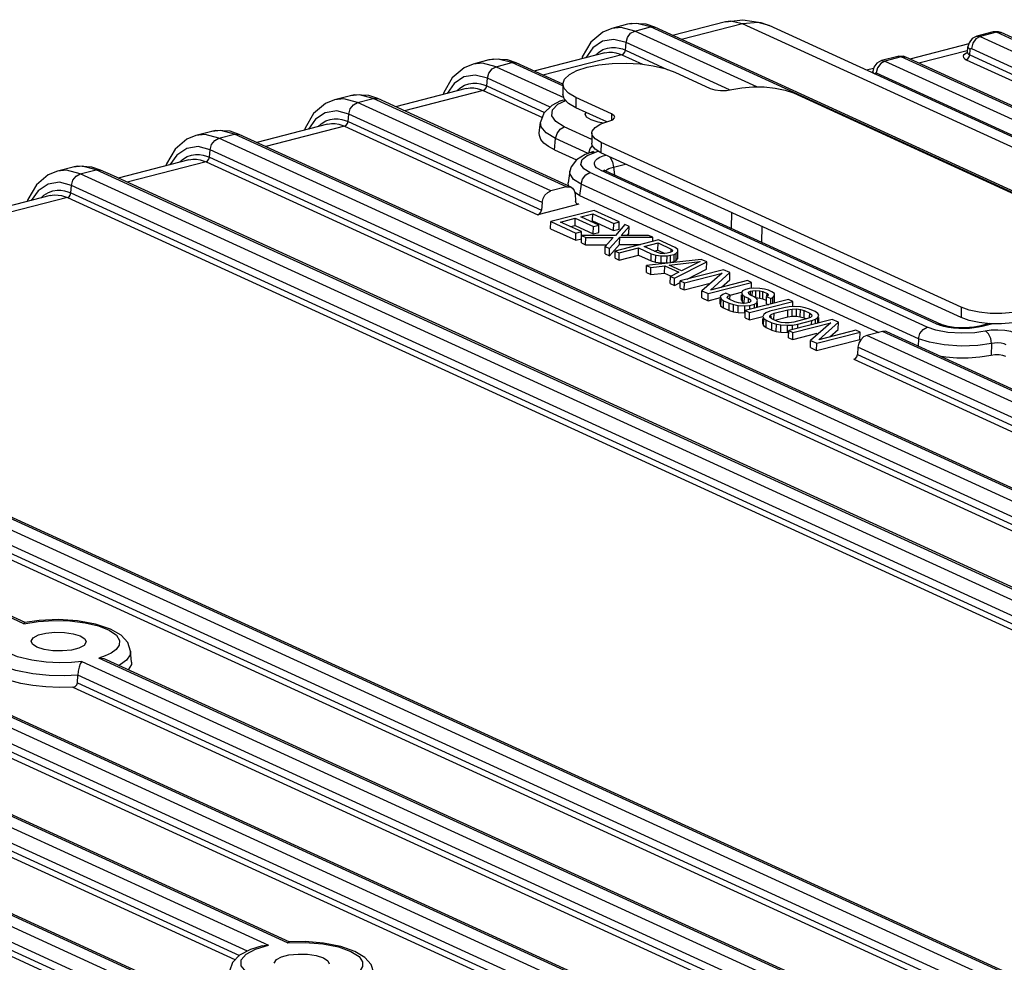
# Model space of a CAD drawing. Units: millimetres. Extents: x 31 to 394, y 39 to 274.
# Drawn here: x 146 to 159, y 256 to 269 of the extents above; entities that cross this region are included whole.
import ezdxf

# ---------------------------------------------------------------- set-up
doc = ezdxf.new("R2010")
doc.units = ezdxf.units.MM
doc.header["$LTSCALE"] = 23.1
doc.layers.get('0').update_dxf_attribs({"linetype": 'CONTINUOUS'})
doc.layers.add('AXES', color=7, linetype='CONTINUOUS')

msp = doc.modelspace()

# ---------------------------------------------------------------- linework, layer by layer
at = {"color": 7, "linetype": 'Continuous'}
for p, q in [((154.22776, 268.71385), (154.01238, 268.6584)), ((154.28294, 268.72477), (154.22581, 268.71334)), ((154.4822, 268.71444), (154.28294, 268.72477)), ((154.60187, 268.67301), (154.4822, 268.71444)), ((155.56559, 268.74844), (154.84331, 268.56252)), ((155.56559, 268.74844), (155.80441, 268.77674)), ((178.99383, 258.24794), (156.16446, 268.69523)), ((174.30591, 259.65595), (154.60187, 268.67301)), ((159.22973, 268.61025), (159.00525, 268.55246)), ((159.29901, 268.61237), (159.22988, 268.61026)), ((159.33485, 268.60101), (159.29901, 268.61237)), ((160.11169, 268.24552), (159.33571, 268.60062)), ((158.89458, 268.44656), (158.08872, 268.23912)), ((158.89871, 268.46224), (158.88374, 268.40538)), ((158.94239, 268.52003), (158.89871, 268.46224)), ((159.00539, 268.55248), (158.94239, 268.52003)), ((153.91439, 268.3234), (152.94709, 268.0744)), ((158.87666, 268.32796), (158.87232, 268.31454)), ((158.87666, 268.32796), (158.88373, 268.40531)), ((158.88374, 268.40538), (158.88373, 268.40531)), ((152.33154, 268.22573), (152.11615, 268.17029)), ((152.38671, 268.23665), (152.32959, 268.22522)), ((152.58597, 268.22633), (152.38671, 268.23665)), ((152.70565, 268.18489), (152.58597, 268.22633)), ((153.34027, 267.89447), (152.70565, 268.18489)), ((157.63874, 268.18445), (157.59506, 268.12666)), ((157.70174, 268.2169), (157.63874, 268.18445)), ((157.92608, 268.27467), (157.70159, 268.21688)), ((157.99535, 268.27679), (157.92623, 268.27468)), ((158.03119, 268.26543), (157.99535, 268.27679)), ((180.54553, 257.96232), (158.03206, 268.26504)), ((154.87195, 268.06013), (155.35918, 267.83716)), ((157.59093, 268.11098), (157.49508, 268.08631)), ((157.57812, 268.04831), (157.58008, 268.06973)), ((157.59506, 268.12666), (157.58009, 268.0698)), ((153.34149, 267.89712), (153.3397, 267.75641)), ((150.49049, 267.74854), (150.43336, 267.73711)), ((150.68975, 267.73821), (150.49049, 267.74854)), ((152.01817, 267.83528), (151.05086, 267.58629)), ((156.49558, 267.77472), (161.42122, 265.52063)), ((150.43531, 267.73761), (150.21993, 267.68217)), ((150.80942, 267.69678), (150.68975, 267.73821)), ((153.45424, 266.48644), (150.80942, 267.69678)), ((153.3109, 267.66806), (153.18907, 267.6034)), ((153.31091, 267.66806), (153.33586, 267.67672)), ((153.33586, 267.67672), (153.37019, 267.68082)), ((154.00812, 267.48938), (153.52089, 267.71235)), ((153.08211, 267.50014), (153.03563, 267.3766)), ((153.18907, 267.6034), (153.08211, 267.50014)), ((153.94216, 267.37804), (153.5191, 267.57164)), ((150.12194, 267.34717), (149.15464, 267.09817)), ((153.01943, 267.22396), (153.03563, 267.3766)), ((148.53909, 267.2495), (148.3237, 267.19406)), ((148.59426, 267.26042), (148.53714, 267.24899)), ((148.79352, 267.2501), (148.59426, 267.26042)), ((148.9132, 267.20866), (148.79352, 267.2501)), ((168.61724, 258.1916), (148.9132, 267.20866)), ((153.73867, 267.22713), (153.73688, 267.08642)), ((158.7902, 264.84337), (153.86457, 267.09746)), ((153.22885, 266.9964), (153.52714, 266.8599)), ((153.73636, 266.96657), (153.64874, 266.93457)), ((153.76023, 266.97583), (153.73601, 266.96647)), ((153.76113, 266.9763), (153.76023, 266.97583)), ((158.78841, 264.70266), (153.86278, 266.95675)), ((148.22572, 266.85905), (147.25842, 266.61005)), ((146.64287, 266.76138), (146.42748, 266.70594)), ((146.69804, 266.77231), (146.64091, 266.76088)), ((146.8973, 266.76198), (146.69804, 266.77231)), ((147.01697, 266.72054), (146.8973, 266.76198)), ((147.19472, 266.6392), (147.01697, 266.72054)), ((153.43691, 266.70496), (153.41416, 266.54761)), ((153.90628, 266.71974), (153.90128, 266.72329)), ((153.92682, 266.70881), (153.90628, 266.71974)), ((153.92679, 266.70882), (158.51029, 264.61129)), ((169.84665, 256.27312), (147.19472, 266.6392)), ((153.41323, 266.53715), (153.41407, 266.54736)), ((153.42305, 266.50071), (153.41323, 266.53715)), ((153.3933, 266.49099), (153.17792, 266.43554)), ((153.57042, 266.37401), (153.50498, 266.4126)), ((146.32949, 266.37094), (139.83944, 264.7003)), ((153.05822, 266.2767), (153.04944, 266.17318)), ((153.50973, 266.39293), (153.51592, 266.29326)), ((153.52321, 266.2692), (153.51592, 266.29326)), ((153.5383, 266.25575), (153.52321, 266.2692)), ((153.57042, 266.37401), (157.6638, 264.50078)), ((153.5625, 266.25404), (153.00156, 266.10965)), ((153.7683, 266.16855), (153.17573, 266.01601)), ((153.5625, 266.25404), (153.5383, 266.25575)), ((154.11304, 266.01079), (153.7683, 266.16855)), ((153.17448, 265.91752), (153.17573, 266.01601)), ((153.17573, 266.01601), (153.52047, 265.85825)), ((153.30883, 266.00919), (153.51056, 266.06112)), ((153.59612, 265.87772), (153.30883, 266.00919)), ((153.50931, 265.96262), (153.51056, 266.06112)), ((153.51056, 266.06112), (153.75954, 265.94718)), ((153.58621, 266.08059), (153.75011, 266.12278)), ((153.83519, 265.96665), (153.58621, 266.08059)), ((153.72351, 266.01776), (153.74886, 266.02429)), ((153.74886, 266.02429), (153.75011, 266.12278)), ((153.74886, 266.02429), (154.03614, 265.89282)), ((153.75011, 266.12278), (154.03739, 265.99131)), ((154.03739, 265.99131), (154.11304, 266.01079)), ((154.11179, 265.91229), (154.11304, 266.01079)), ((153.17448, 265.91752), (153.51922, 265.75975)), ((153.44613, 265.94636), (153.50931, 265.96262)), ((153.50931, 265.96262), (153.75828, 265.84868)), ((153.52047, 265.85825), (153.59612, 265.87772)), ((153.59542, 265.82321), (153.59612, 265.87772)), ((153.75828, 265.84868), (153.75954, 265.94718)), ((153.75828, 265.84868), (153.83393, 265.86816)), ((153.75954, 265.94718), (153.83519, 265.96665)), ((153.83393, 265.86816), (153.83519, 265.96665)), ((154.03614, 265.89282), (154.03739, 265.99131)), ((154.03614, 265.89282), (154.11179, 265.91229)), ((154.18965, 265.97573), (154.06246, 265.82659)), ((154.14162, 265.82642), (154.2471, 265.94944)), ((154.2471, 265.94944), (154.18965, 265.97573)), ((154.24585, 265.85094), (154.2471, 265.94944)), ((153.51922, 265.75975), (153.52047, 265.85825)), ((153.51922, 265.75975), (153.59486, 265.77923)), ((153.59582, 265.7247), (153.59708, 265.82319)), ((154.06246, 265.82659), (153.59708, 265.82319)), ((153.59708, 265.82319), (153.65453, 265.7969)), ((153.65328, 265.6984), (153.65453, 265.7969)), ((153.65453, 265.7969), (154.02815, 265.79721)), ((154.02815, 265.79721), (153.92267, 265.6742)), ((153.98012, 265.6479), (154.11992, 265.80029)), ((154.6493, 265.76538), (154.05673, 265.61284)), ((154.11866, 265.70179), (154.11992, 265.80029)), ((154.11992, 265.80029), (154.57269, 265.80044)), ((154.51524, 265.82673), (154.14162, 265.82642)), ((154.22489, 265.82649), (154.24585, 265.85094)), ((154.57269, 265.80044), (154.51524, 265.82673)), ((154.57199, 265.74548), (154.57269, 265.80044)), ((154.87913, 265.66021), (154.6493, 265.76538)), ((153.59582, 265.7247), (153.65328, 265.6984)), ((153.65328, 265.6984), (153.94363, 265.69864)), ((153.92141, 265.5757), (153.92267, 265.6742)), ((153.92267, 265.6742), (153.98012, 265.6479)), ((153.97887, 265.54941), (154.11866, 265.70179)), ((153.97887, 265.54941), (153.98012, 265.6479)), ((154.05548, 265.51435), (154.05673, 265.61284)), ((154.05673, 265.61284), (154.11419, 265.58655)), ((154.11419, 265.58655), (154.37895, 265.65471)), ((154.11866, 265.70179), (154.40264, 265.70189)), ((154.3777, 265.55621), (154.37895, 265.65471)), ((154.37895, 265.65471), (154.55132, 265.57582)), ((154.4546, 265.67418), (154.64372, 265.72286)), ((154.63655, 265.59092), (154.4546, 265.67418)), ((154.5919, 265.61135), (154.64246, 265.62436)), ((154.67788, 265.58101), (154.63655, 265.59092)), ((154.64246, 265.62436), (154.64372, 265.72286)), ((154.64246, 265.62436), (154.73822, 265.58054)), ((154.64372, 265.72286), (154.82566, 265.6396)), ((154.80747, 265.59383), (154.76965, 265.58409)), ((154.83572, 265.60795), (154.80747, 265.59383)), ((154.82526, 265.60808), (154.82566, 265.6396)), ((154.82566, 265.6396), (154.84178, 265.6232)), ((154.84178, 265.6232), (154.83572, 265.60795)), ((154.9144, 265.63505), (154.87913, 265.66021)), ((154.89318, 265.58166), (154.91488, 265.60778)), ((154.91363, 265.50929), (154.91488, 265.60778)), ((154.91488, 265.60778), (154.9144, 265.63505)), ((153.92141, 265.5757), (153.97887, 265.54941)), ((154.05548, 265.51435), (154.11293, 265.48805)), ((154.11293, 265.48805), (154.11419, 265.58655)), ((154.11293, 265.48805), (154.3777, 265.55621)), ((154.3777, 265.55621), (154.55007, 265.47733)), ((155.23344, 265.49806), (154.48765, 265.41564)), ((154.55007, 265.47733), (154.55132, 265.57582)), ((154.55007, 265.47733), (154.61056, 265.45866)), ((154.55132, 265.57582), (154.61181, 265.55716)), ((154.61056, 265.45866), (154.61181, 265.55716)), ((154.61056, 265.45866), (154.68669, 265.45087)), ((154.61181, 265.55716), (154.68794, 265.54937)), ((154.72225, 265.57874), (154.67788, 265.58101)), ((154.68669, 265.45087), (154.68794, 265.54937)), ((154.68794, 265.54937), (154.7671, 265.5492)), ((154.76965, 265.58409), (154.72225, 265.57874)), ((154.76585, 265.4507), (154.7671, 265.5492)), ((154.76585, 265.4507), (154.81324, 265.45606)), ((154.7671, 265.5492), (154.8145, 265.55456)), ((154.79472, 265.41937), (155.22132, 265.46755)), ((154.81324, 265.45606), (154.8145, 265.55456)), ((154.81324, 265.45606), (154.86368, 265.46904)), ((154.8145, 265.55456), (154.86493, 265.56754)), ((154.86368, 265.46904), (154.86493, 265.56754)), ((154.86368, 265.46904), (154.89192, 265.48316)), ((154.86493, 265.56754), (154.89318, 265.58166)), ((154.8707, 265.24035), (155.31005, 265.463)), ((154.89192, 265.48316), (154.89318, 265.58166)), ((154.89192, 265.48316), (154.91363, 265.50929)), ((155.22132, 265.46755), (154.96709, 265.34048)), ((155.31005, 265.463), (155.23344, 265.49806)), ((155.3088, 265.36451), (155.31005, 265.463)), ((154.4864, 265.31715), (154.48765, 265.41564)), ((154.48765, 265.41564), (154.54511, 265.38935)), ((154.54386, 265.29085), (154.54511, 265.38935)), ((154.54511, 265.38935), (154.73471, 265.41077)), ((154.68669, 265.45087), (154.76585, 265.4507)), ((154.73346, 265.31227), (154.73471, 265.41077)), ((154.73471, 265.41077), (154.92623, 265.32312)), ((154.96709, 265.34048), (154.79472, 265.41937)), ((154.92623, 265.32312), (154.81324, 265.26665)), ((155.53988, 265.35783), (154.94731, 265.20529)), ((155.04348, 265.23005), (155.3088, 265.36451)), ((155.62606, 265.31839), (155.53988, 265.35783)), ((154.4864, 265.31715), (154.54386, 265.29085)), ((154.54386, 265.29085), (154.73346, 265.31227)), ((154.73346, 265.31227), (154.81669, 265.27418)), ((154.81199, 265.16815), (154.81324, 265.26665)), ((154.81324, 265.26665), (154.8707, 265.24035)), ((154.86945, 265.14186), (154.8707, 265.24035)), ((154.94605, 265.1068), (154.94731, 265.20529)), ((154.94731, 265.20529), (155.00476, 265.179)), ((155.00476, 265.179), (155.52169, 265.31206)), ((155.52169, 265.31206), (155.24417, 265.06944)), ((155.36115, 265.07902), (155.62606, 265.31839)), ((155.86546, 265.20883), (155.36115, 265.07902)), ((155.51183, 265.1178), (155.62481, 265.21989)), ((155.62481, 265.21989), (155.62606, 265.31839)), ((155.92292, 265.18254), (155.86546, 265.20883)), ((154.81199, 265.16815), (154.86945, 265.14186)), ((154.86945, 265.14186), (154.947, 265.18116)), ((154.94605, 265.1068), (155.00351, 265.0805)), ((155.00351, 265.0805), (155.00476, 265.179)), ((155.00351, 265.0805), (155.33857, 265.16675)), ((155.24291, 264.97095), (155.24417, 265.06944)), ((155.24417, 265.06944), (155.33035, 265.03)), ((155.33035, 265.03), (155.92292, 265.18254)), ((155.79828, 265.06829), (155.78616, 265.03778)), ((155.83914, 265.08565), (155.79828, 265.06829)), ((155.88957, 265.09864), (155.83914, 265.08565)), ((155.88096, 265.04849), (155.9092, 265.06261)), ((155.94958, 265.10724), (155.88957, 265.09864)), ((155.90857, 265.01236), (155.9092, 265.06261)), ((155.9092, 265.06261), (155.93442, 265.0691)), ((155.92197, 265.10759), (155.92292, 265.18254)), ((155.93351, 264.99739), (155.93442, 265.0691)), ((155.93442, 265.0691), (155.98182, 265.07445)), ((156.03832, 265.10269), (155.94958, 265.10724)), ((155.98057, 264.97595), (155.98182, 265.07445)), ((155.98182, 265.07445), (156.03576, 265.06779)), ((156.03451, 264.9693), (156.03576, 265.06779)), ((156.03576, 265.06779), (156.0771, 265.05789)), ((156.10184, 265.09165), (156.03832, 265.10269)), ((156.07585, 264.9594), (156.0771, 265.05789)), ((156.0771, 265.05789), (156.13456, 265.0316)), ((156.15275, 265.07737), (156.10184, 265.09165)), ((156.20063, 265.05545), (156.15275, 265.07737)), ((156.2359, 265.0303), (156.20063, 265.05545)), ((155.24291, 264.97095), (155.3291, 264.93151)), ((155.3291, 264.93151), (155.33035, 265.03)), ((155.3291, 264.93151), (155.49956, 264.97539)), ((155.49444, 264.8919), (155.49529, 264.95888)), ((155.53001, 265.01977), (155.4957, 264.9904)), ((155.4957, 264.9904), (155.50575, 264.95875)), ((155.5045, 264.86025), (155.50575, 264.95875)), ((155.50575, 264.95875), (155.54103, 264.93359)), ((155.57086, 265.03714), (155.53001, 265.01977)), ((155.53977, 264.8351), (155.54103, 264.93359)), ((155.54103, 264.93359), (155.61763, 264.89854)), ((155.62832, 265.01084), (155.57086, 265.03714)), ((155.59098, 264.97384), (155.60007, 264.99672)), ((155.61667, 264.95307), (155.59098, 264.97384)), ((155.60007, 264.99672), (155.62832, 265.01084)), ((155.69328, 264.91801), (155.61667, 264.95307)), ((155.62758, 264.95293), (155.62832, 265.01084)), ((155.62888, 265.00867), (155.78341, 265.04845)), ((155.74419, 264.90373), (155.69328, 264.91801)), ((155.7849, 264.93928), (155.78585, 265.01393)), ((155.7849, 264.93928), (155.79799, 264.91526)), ((155.78616, 265.03778), (155.79925, 265.01376)), ((155.79799, 264.91526), (155.79925, 265.01376)), ((155.79925, 265.01376), (155.82494, 264.99298)), ((155.82369, 264.89449), (155.82494, 264.99298)), ((155.82494, 264.99298), (155.8824, 264.96669)), ((156.43045, 264.95028), (155.83788, 264.79774)), ((155.88447, 265.02885), (155.88096, 265.04849)), ((155.88165, 264.90792), (155.8824, 264.96669)), ((155.8824, 264.96669), (155.9081, 264.94592)), ((155.90059, 265.01246), (155.88447, 265.02885)), ((155.91161, 264.92628), (155.89294, 264.90778)), ((155.89534, 264.77145), (156.48791, 264.92399)), ((155.95805, 264.98616), (155.90059, 265.01246)), ((155.9081, 264.94592), (155.91161, 264.92628)), ((155.99332, 264.96101), (155.95805, 264.98616)), ((155.98057, 264.97595), (156.03451, 264.9693)), ((156.00641, 264.93699), (155.99332, 264.96101)), ((155.99428, 264.90648), (156.00641, 264.93699)), ((156.03451, 264.9693), (156.07585, 264.9594)), ((156.07585, 264.9594), (156.11736, 264.9404)), ((156.12772, 264.89058), (156.12897, 264.98908)), ((156.14461, 264.99995), (156.12897, 264.98908)), ((156.12897, 264.98908), (156.18643, 264.96279)), ((156.13416, 265.00009), (156.13456, 265.0316)), ((156.13456, 265.0316), (156.15068, 265.01521)), ((156.15068, 265.01521), (156.14461, 264.99995)), ((156.18547, 264.88722), (156.18643, 264.96279)), ((156.18643, 264.96279), (156.21468, 264.9769)), ((156.21363, 264.89447), (156.21468, 264.9769)), ((156.21468, 264.9769), (156.23638, 265.00303)), ((156.23513, 264.90454), (156.23638, 265.00303)), ((156.23638, 265.00303), (156.2359, 265.0303)), ((156.48791, 264.92399), (156.43045, 264.95028)), ((156.48695, 264.84819), (156.48791, 264.92399)), ((155.49444, 264.8919), (155.5045, 264.86025)), ((155.5045, 264.86025), (155.53977, 264.8351)), ((155.53977, 264.8351), (155.61638, 264.80004)), ((155.61638, 264.80004), (155.61763, 264.89854)), ((155.61638, 264.80004), (155.67687, 264.78137)), ((155.61763, 264.89854), (155.67812, 264.87987)), ((155.67687, 264.78137), (155.67812, 264.87987)), ((155.67812, 264.87987), (155.74164, 264.86883)), ((155.74039, 264.77034), (155.74164, 264.86883)), ((155.74164, 264.86883), (155.83038, 264.86429)), ((155.79814, 264.89707), (155.74419, 264.90373)), ((155.79799, 264.91526), (155.82003, 264.89744)), ((155.85511, 264.89804), (155.79814, 264.89707)), ((155.82912, 264.76579), (155.83038, 264.86429)), ((155.83038, 264.86429), (155.89996, 264.8685)), ((155.83663, 264.69925), (155.83788, 264.79774)), ((155.83788, 264.79774), (155.89534, 264.77145)), ((155.89294, 264.90778), (155.85511, 264.89804)), ((155.89926, 264.81354), (155.89996, 264.8685)), ((155.89996, 264.8685), (155.963, 264.88473)), ((155.9623, 264.82977), (155.963, 264.88473)), ((155.963, 264.88473), (155.99428, 264.90648)), ((155.99341, 264.83778), (155.99428, 264.90648)), ((156.00515, 264.83849), (156.00602, 264.90633)), ((156.17368, 264.78832), (156.12021, 264.76771)), ((156.12772, 264.89058), (156.15321, 264.87892)), ((156.36279, 264.837), (156.17368, 264.78832)), ((156.23113, 264.76203), (156.42025, 264.81071)), ((156.43541, 264.84885), (156.36279, 264.837)), ((156.419, 264.71221), (156.42025, 264.81071)), ((156.42025, 264.81071), (156.48026, 264.81931)), ((156.50499, 264.85306), (156.43541, 264.84885)), ((156.479, 264.72081), (156.48026, 264.81931)), ((156.48026, 264.81931), (156.53723, 264.82028)), ((156.59373, 264.84852), (156.50499, 264.85306)), ((156.53598, 264.72178), (156.53723, 264.82028)), ((156.53723, 264.82028), (156.59118, 264.81362)), ((156.58992, 264.71513), (156.59118, 264.81362)), ((156.59118, 264.81362), (156.64209, 264.79934)), ((156.65725, 264.83748), (156.59373, 264.84852)), ((156.64084, 264.70084), (156.64209, 264.79934)), ((156.64209, 264.79934), (156.7187, 264.76428)), ((156.71774, 264.81881), (156.65725, 264.83748)), ((156.79435, 264.78375), (156.71774, 264.81881)), ((156.82962, 264.7586), (156.79435, 264.78375)), ((162.42767, 254.36336), (139.77574, 264.72945)), ((155.67687, 264.78137), (155.74039, 264.77034)), ((155.74039, 264.77034), (155.82912, 264.76579)), ((155.83663, 264.69925), (155.89409, 264.67295)), ((155.89409, 264.67295), (155.89534, 264.77145)), ((155.89409, 264.67295), (156.07571, 264.71971)), ((156.07555, 264.61696), (156.0765, 264.6916)), ((156.08893, 264.74596), (156.07681, 264.71545)), ((156.07681, 264.71545), (156.08989, 264.69143)), ((156.08864, 264.59294), (156.08989, 264.69143)), ((156.12021, 264.76771), (156.08893, 264.74596)), ((156.08989, 264.69143), (156.12517, 264.66628)), ((156.12391, 264.56778), (156.12517, 264.66628)), ((156.12517, 264.66628), (156.20178, 264.63122)), ((156.17161, 264.72616), (156.19028, 264.74466)), ((156.17512, 264.70652), (156.17161, 264.72616)), ((156.20081, 264.68575), (156.17512, 264.70652)), ((156.18964, 264.69478), (156.19004, 264.72593)), ((156.19028, 264.74466), (156.23113, 264.76203)), ((156.27742, 264.65069), (156.20081, 264.68575)), ((156.22999, 264.6724), (156.23113, 264.76203)), ((156.24235, 264.66674), (156.419, 264.71221)), ((156.32833, 264.63641), (156.27742, 264.65069)), ((156.419, 264.71221), (156.479, 264.72081)), ((157.02417, 264.67858), (156.4316, 264.52604)), ((156.479, 264.72081), (156.53598, 264.72178)), ((156.68838, 264.68801), (156.49926, 264.63932)), ((156.53598, 264.72178), (156.58992, 264.71513)), ((156.55672, 264.61303), (156.74584, 264.66171)), ((156.58992, 264.71513), (156.64084, 264.70084)), ((156.64084, 264.70084), (156.67591, 264.68479)), ((156.72924, 264.70537), (156.68838, 264.68801)), ((156.71795, 264.70551), (156.7187, 264.76428)), ((156.7187, 264.76428), (156.74439, 264.74351)), ((156.74791, 264.72387), (156.72924, 264.70537)), ((156.74439, 264.74351), (156.74791, 264.72387)), ((156.74514, 264.60675), (156.74584, 264.66171)), ((156.74584, 264.66171), (156.7993, 264.68232)), ((156.79851, 264.62049), (156.7993, 264.68232)), ((156.7993, 264.68232), (156.83058, 264.70407)), ((156.84271, 264.73458), (156.82962, 264.7586)), ((156.82962, 264.6285), (156.83058, 264.70407)), ((156.83058, 264.70407), (156.84271, 264.73458)), ((156.84145, 264.63608), (156.84232, 264.70392)), ((157.11036, 264.63914), (157.02417, 264.67858)), ((156.07555, 264.61696), (156.08864, 264.59294)), ((156.08864, 264.59294), (156.12391, 264.56778)), ((156.12391, 264.56778), (156.20052, 264.53272)), ((156.20052, 264.53272), (156.20178, 264.63122)), ((156.20052, 264.53272), (156.26101, 264.51406)), ((156.20178, 264.63122), (156.26226, 264.61255)), ((156.26101, 264.51406), (156.26226, 264.61255)), ((156.26101, 264.51406), (156.32453, 264.50302)), ((156.26226, 264.61255), (156.32578, 264.60151)), ((156.32453, 264.50302), (156.32578, 264.60151)), ((156.32578, 264.60151), (156.41452, 264.59697)), ((156.38228, 264.62975), (156.32833, 264.63641)), ((156.43925, 264.63072), (156.38228, 264.62975)), ((156.41327, 264.49847), (156.41452, 264.59697)), ((156.41452, 264.59697), (156.4841, 264.60118)), ((156.43035, 264.42755), (156.4316, 264.52604)), ((156.4316, 264.52604), (156.48906, 264.49975)), ((156.49926, 264.63932), (156.43925, 264.63072)), ((156.48332, 264.53936), (156.4841, 264.60118)), ((156.4841, 264.60118), (156.55672, 264.61303)), ((156.48906, 264.49975), (157.00598, 264.63281)), ((156.55602, 264.55807), (156.55672, 264.61303)), ((157.00598, 264.63281), (156.72846, 264.39019)), ((156.84544, 264.39977), (157.11036, 264.63914)), ((157.34976, 264.52958), (156.84544, 264.39977)), ((156.99612, 264.43855), (157.1091, 264.54064)), ((157.1091, 264.54064), (157.11036, 264.63914)), ((157.40722, 264.50329), (157.34976, 264.52958)), ((157.71404, 264.51371), (157.49865, 264.45827)), ((159.0392, 264.58574), (158.96396, 264.57096)), ((159.17491, 264.62067), (159.03915, 264.58572)), ((156.32453, 264.50302), (156.41327, 264.49847)), ((156.41327, 264.49847), (156.4332, 264.49968)), ((156.43035, 264.42755), (156.48781, 264.40125)), ((156.48781, 264.40125), (156.48906, 264.49975)), ((156.48781, 264.40125), (156.82286, 264.4875)), ((156.72721, 264.2917), (156.72846, 264.39019)), ((156.72846, 264.39019), (156.81465, 264.35075)), ((156.81339, 264.25226), (157.40596, 264.40479)), ((156.81465, 264.35075), (157.40722, 264.50329)), ((157.40596, 264.40479), (157.40722, 264.50329)), ((173.6391, 257.24935), (157.77497, 264.50917)), ((156.72721, 264.2917), (156.81339, 264.25226)), ((156.81339, 264.25226), (156.81465, 264.35075)), ((157.37895, 264.29943), (157.37017, 264.19591)), ((155.50958, 254.8175), (135.80554, 263.83456)), ((145.98698, 260.53116), (139.74399, 263.38811)), ((154.84277, 252.4109), (132.19084, 262.77699)), ((149.60757, 256.16253), (135.89294, 262.43869)), ((145.96924, 260.51593), (145.98241, 260.53173)), ((147.44239, 259.98901), (147.43007, 260.14201)), ((160.53144, 253.87525), (147.09843, 260.02253)), ((146.70112, 259.70584), (146.70603, 259.81114)), ((149.57638, 256.15347), (149.59725, 256.16452)), ((149.81768, 256.16747), (149.5972, 256.16451)), ((149.07067, 256.06115), (148.92124, 255.98092)), ((149.22695, 256.11097), (149.07067, 256.06115))]:
    msp.add_line(p, q, dxfattribs=at)
at = {"color": 9, "linetype": 'Continuous'}
for p, q in [((154.35456, 268.72595), (154.22776, 268.71385)), ((154.54123, 268.67741), (154.35456, 268.72595)), ((155.80069, 268.72112), (154.96616, 268.5063)), ((178.63007, 258.27383), (155.80069, 268.72112)), ((154.32585, 268.62197), (154.54123, 268.67741)), ((155.99321, 267.85895), (154.32585, 268.62197)), ((174.24497, 259.66049), (154.54123, 268.67741)), ((154.54123, 268.67741), (154.60187, 268.67301)), ((159.27508, 268.60494), (159.0508, 268.54721)), ((159.27508, 268.60494), (159.33485, 268.60101)), ((160.08292, 268.23525), (159.27508, 268.60494)), ((159.33485, 268.60101), (159.33571, 268.60062)), ((154.19737, 268.35961), (154.20615, 268.46313)), ((155.62099, 267.81567), (154.20615, 268.46313)), ((158.94946, 268.45519), (158.93076, 268.38339)), ((158.99312, 268.51477), (158.94946, 268.45519)), ((159.0508, 268.54721), (158.99312, 268.51477)), ((159.0508, 268.54721), (159.83876, 268.18662)), ((154.14949, 268.29608), (153.06994, 268.01818)), ((153.75, 268.39036), (153.65605, 268.2569)), ((153.91439, 268.3234), (153.91452, 268.32343)), ((154.14949, 268.29608), (154.43133, 268.1671)), ((154.19737, 268.35961), (154.77024, 268.09745)), ((158.87035, 268.35248), (158.21157, 268.1829)), ((158.87548, 268.32432), (158.86423, 268.32067)), ((158.90817, 268.29545), (158.91485, 268.36854)), ((158.90817, 268.29545), (159.52425, 268.01352)), ((158.92523, 268.38427), (158.93076, 268.38339)), ((158.93076, 268.38339), (159.58727, 268.08296)), ((152.45833, 268.23783), (152.33154, 268.22573)), ((152.42962, 268.13386), (152.64501, 268.1893)), ((152.64501, 268.1893), (152.45833, 268.23783)), ((153.34115, 267.87073), (152.64501, 268.1893)), ((152.64501, 268.1893), (152.70565, 268.18489)), ((157.68947, 268.17919), (157.6458, 268.11961)), ((157.74715, 268.21163), (157.68947, 268.17919)), ((157.97143, 268.26936), (157.74715, 268.21163)), ((157.74715, 268.21163), (180.26062, 257.9089)), ((157.97143, 268.26936), (158.03119, 268.26543)), ((180.4849, 257.96663), (157.97143, 268.26936)), ((158.03119, 268.26543), (158.03206, 268.26504)), ((158.82048, 268.26012), (158.83538, 268.24432)), ((158.83538, 268.24432), (158.86015, 268.22993)), ((158.86015, 268.22993), (159.49023, 267.94159)), ((152.42962, 268.13386), (153.35318, 267.71121)), ((157.62158, 268.04869), (157.6271, 268.04781)), ((157.6458, 268.11961), (157.6271, 268.04781)), ((157.6271, 268.04781), (180.14057, 257.74509)), ((151.85378, 267.90225), (151.75983, 267.76878)), ((152.30115, 267.87149), (152.30993, 267.97502)), ((153.1675, 267.58257), (152.30993, 267.97502)), ((150.56211, 267.74972), (150.43531, 267.73761)), ((150.74878, 267.70118), (150.56211, 267.74972)), ((152.25327, 267.80796), (151.17371, 267.53007)), ((152.01817, 267.83528), (152.01829, 267.83532)), ((152.25327, 267.80796), (153.06338, 267.43723)), ((152.30115, 267.87149), (153.09192, 267.50962)), ((150.5334, 267.64574), (150.74878, 267.70118)), ((153.17792, 266.43554), (150.5334, 267.64574)), ((153.3933, 266.49099), (150.74878, 267.70118)), ((150.74878, 267.70118), (150.80942, 267.69678)), ((153.52089, 267.71235), (153.5191, 267.57164)), ((150.40492, 267.38338), (150.4137, 267.4869)), ((153.05822, 266.2767), (150.4137, 267.4869)), ((154.00812, 267.48938), (154.007, 267.40177)), ((149.95755, 267.41413), (149.8636, 267.28067)), ((150.12194, 267.34717), (150.12207, 267.3472)), ((150.40492, 267.38338), (153.04944, 266.17318)), ((148.66588, 267.2616), (148.53909, 267.2495)), ((148.63717, 267.15762), (148.85256, 267.21307)), ((148.85256, 267.21307), (148.66588, 267.2616)), ((168.5563, 258.19615), (148.85256, 267.21307)), ((148.85256, 267.21307), (148.9132, 267.20866)), ((150.35704, 267.31984), (149.27749, 267.04195)), ((150.35704, 267.31984), (153.00156, 266.10965)), ((153.73755, 267.13915), (153.36177, 267.31112)), ((168.34091, 258.1407), (148.63717, 267.15762)), ((153.22885, 266.9964), (153.24207, 267.15228)), ((153.68714, 266.9486), (153.24207, 267.15228)), ((153.86457, 267.09746), (153.86278, 266.95675)), ((148.5087, 266.89526), (148.51748, 266.99879)), ((168.22121, 257.98186), (148.51748, 266.99879)), ((153.67555, 266.9207), (153.82321, 266.98064)), ((153.6989, 266.9529), (153.71635, 267.01429)), ((153.71635, 267.01429), (153.74563, 267.05315)), ((153.73601, 266.96647), (153.73635, 266.96658)), ((153.73635, 266.96658), (153.78147, 266.96368)), ((148.46082, 266.83173), (147.38127, 266.55384)), ((148.06133, 266.92602), (147.96738, 266.79255)), ((148.22572, 266.85905), (148.22584, 266.85908)), ((148.46082, 266.83173), (168.16456, 257.81481)), ((148.5087, 266.89526), (168.21244, 257.87834)), ((153.60424, 266.86311), (153.67555, 266.9207)), ((146.76966, 266.77349), (146.64287, 266.76138)), ((146.74095, 266.66951), (146.95634, 266.72495)), ((169.57032, 256.22222), (146.74095, 266.66951)), ((146.95634, 266.72495), (146.76966, 266.77349)), ((169.78571, 256.27766), (146.95634, 266.72495)), ((146.95634, 266.72495), (147.01697, 266.72054)), ((158.32679, 264.57291), (153.71208, 266.68472)), ((153.86616, 266.71313), (153.83223, 266.73097)), ((153.86616, 266.71313), (153.92679, 266.70882)), ((158.4494, 264.61573), (153.86616, 266.71313)), ((153.97124, 266.74003), (154.00151, 266.75116)), ((154.00151, 266.75116), (154.03556, 266.75968)), ((154.03556, 266.75968), (154.20059, 266.80216)), ((154.03556, 266.75968), (154.04803, 266.65334)), ((153.59239, 266.52588), (153.48931, 266.59235)), ((146.1651, 266.4379), (146.07115, 266.30444)), ((146.61247, 266.40715), (146.62125, 266.51067)), ((146.61247, 266.40715), (169.44185, 255.95986)), ((169.45063, 256.06338), (146.62125, 266.51067)), ((153.59239, 266.52588), (153.57042, 266.37401)), ((158.20709, 264.41408), (153.59239, 266.52588)), ((146.56459, 266.34361), (139.96229, 264.64408)), ((146.32949, 266.37094), (146.32962, 266.37097)), ((146.56459, 266.34361), (169.39397, 255.89632)), ((155.64844, 266.13959), (155.6424, 265.92371)), ((156.06306, 265.94985), (156.05702, 265.73397)), ((162.36673, 254.36791), (139.53736, 264.8152)), ((158.7902, 264.84337), (158.78841, 264.70266)), ((162.15135, 254.31247), (139.32197, 264.75976)), ((162.03165, 254.15363), (139.20227, 264.60092)), ((173.57816, 257.25389), (157.71404, 264.51371)), ((158.44495, 264.53166), (158.32679, 264.57291)), ((158.60687, 264.50054), (158.44495, 264.53166)), ((158.4494, 264.61573), (158.51003, 264.61141)), ((158.49536, 264.59763), (158.4494, 264.61573)), ((158.96915, 264.56076), (158.90326, 264.55438)), ((159.20167, 264.52912), (158.97562, 264.49471)), ((159.07834, 264.58117), (159.0392, 264.58574)), ((159.22549, 264.61905), (159.07834, 264.58117)), ((139.14562, 264.43386), (161.97499, 253.98657)), ((139.19349, 264.4974), (162.02287, 254.0501)), ((173.36277, 257.19845), (157.49865, 264.45827)), ((158.20709, 264.41408), (158.20426, 264.31272)), ((173.24308, 257.03961), (157.37895, 264.29943)), ((159.20676, 264.34599), (159.20226, 264.18514)), ((157.32229, 264.13237), (173.18642, 256.87255)), ((157.37017, 264.19591), (173.2343, 256.93609)), ((155.23326, 254.7666), (135.52952, 263.78353)), ((155.44864, 254.82205), (135.74491, 263.83897)), ((155.11356, 254.60777), (135.40982, 263.62469)), ((135.35317, 263.45763), (155.0569, 254.44071)), ((135.40104, 263.52116), (155.10478, 254.50424)), ((145.96926, 260.51592), (139.64009, 263.41231)), ((148.23424, 255.25778), (131.73707, 262.80729)), ((154.78183, 252.41545), (131.95246, 262.86274)), ((147.67339, 255.30082), (131.61737, 262.64846)), ((131.6086, 262.54493), (147.45066, 255.29521)), ((131.56072, 262.4814), (147.28817, 255.28412)), ((135.63126, 262.38109), (149.31713, 256.1181)), ((149.5764, 256.15346), (135.80222, 262.45686)), ((149.02655, 256.03746), (135.6029, 262.18046)), ((135.5503, 262.01154), (148.8549, 255.92302)), ((135.59947, 262.07448), (148.91935, 255.97898)), ((147.08319, 260.07696), (146.9943, 260.04684)), ((146.76055, 259.9998), (160.25512, 253.82435)), ((160.47051, 253.87979), (146.9943, 260.04684)), ((160.13542, 253.66551), (146.70603, 259.81114)), ((146.70112, 259.70584), (160.12664, 253.56199)), ((146.63973, 259.64849), (160.07877, 253.49845)), ((149.13687, 256.06603), (149.31713, 256.1181))]:
    msp.add_line(p, q, dxfattribs=at)
for points in [[(155.80069, 268.72112), (155.63341, 268.75792), (155.56559, 268.74844)], [(156.16446, 268.69523), (156.01284, 268.73722), (155.80069, 268.72112)], [(154.32585, 268.62197), (154.13917, 268.67051), (154.01238, 268.6584)], [(154.20615, 268.46313), (154.22609, 268.53306), (154.26942, 268.59056), (154.32585, 268.62197)], [(159.00533, 268.55248), (159.01107, 268.55365), (159.0508, 268.54721)], [(159.27508, 268.60494), (159.23549, 268.61142), (159.22982, 268.61027)], [(154.20615, 268.46313), (154.04077, 268.50613), (153.88535, 268.48133), (153.75, 268.39036)], [(153.78646, 268.29047), (153.82877, 268.3302), (153.89105, 268.36806), (153.95098, 268.38936), (154.00806, 268.39811), (154.06167, 268.39726), (154.11099, 268.3893), (154.1561, 268.37626), (154.19737, 268.35961)], [(153.91452, 268.32343), (153.97104, 268.33237), (154.02158, 268.33157), (154.06807, 268.32406), (154.11059, 268.31177), (154.14949, 268.29608)], [(154.14949, 268.29608), (154.17208, 268.30861), (154.18942, 268.33163), (154.19737, 268.35961)], [(158.86423, 268.32067), (158.83868, 268.30745), (158.82233, 268.29243), (158.81614, 268.27641), (158.82048, 268.26012)], [(158.86015, 268.22993), (158.88322, 268.2429), (158.90069, 268.26673), (158.90817, 268.29545)], [(158.87666, 268.32796), (158.87974, 268.31604), (158.89042, 268.30515), (158.90817, 268.29545)], [(158.88373, 268.40531), (158.88502, 268.3963), (158.91485, 268.36854)], [(158.91485, 268.36854), (158.91665, 268.37626), (158.92029, 268.38178), (158.92523, 268.38427)], [(152.42962, 268.13386), (152.24295, 268.18239), (152.11615, 268.17029)], [(157.70167, 268.2169), (157.70741, 268.21807), (157.74715, 268.21163)], [(157.97143, 268.26936), (157.93183, 268.27584), (157.92616, 268.27469)], [(152.30993, 267.97502), (152.14455, 268.01801), (151.98912, 267.99322), (151.85378, 267.90225)], [(152.30993, 267.97502), (152.32987, 268.04494), (152.3732, 268.10244), (152.42962, 268.13386)], [(157.58008, 268.06973), (157.58137, 268.06072), (157.6112, 268.03296)], [(157.6112, 268.03296), (157.613, 268.04068), (157.61664, 268.04621), (157.62158, 268.04869)], [(151.89023, 267.80235), (151.93255, 267.84209), (151.99483, 267.87995), (152.05475, 267.90124), (152.11184, 267.91), (152.16545, 267.90915), (152.21477, 267.90118), (152.25987, 267.88814), (152.30115, 267.87149)], [(152.01829, 267.83532), (152.07482, 267.84426), (152.12535, 267.84345), (152.17184, 267.83595), (152.21436, 267.82365), (152.25327, 267.80796)], [(152.25327, 267.80796), (152.27585, 267.82049), (152.2932, 267.84351), (152.30115, 267.87149)], [(150.5334, 267.64574), (150.34672, 267.69427), (150.21993, 267.68217)], [(150.4137, 267.4869), (150.43364, 267.55683), (150.47697, 267.61433), (150.5334, 267.64574)], [(153.20015, 267.54373), (153.27533, 267.62015), (153.38101, 267.67165)], [(150.4137, 267.4869), (150.24832, 267.5299), (150.0929, 267.5051), (149.95755, 267.41413)], [(153.36177, 267.31112), (153.24583, 267.38254), (153.19008, 267.46227), (153.20015, 267.54373)], [(149.99401, 267.31424), (150.03632, 267.35397), (150.09861, 267.39183), (150.15853, 267.41313), (150.21561, 267.42188), (150.26922, 267.42103), (150.31854, 267.41307), (150.36365, 267.40003), (150.40492, 267.38338)], [(150.12207, 267.3472), (150.17859, 267.35614), (150.22913, 267.35534), (150.27562, 267.34783), (150.31814, 267.33554), (150.35704, 267.31984)], [(150.35704, 267.31984), (150.37963, 267.33238), (150.39697, 267.35539), (150.40492, 267.38338)], [(153.24207, 267.15228), (153.11471, 267.22859), (153.04598, 267.31303), (153.03563, 267.37659)], [(153.24207, 267.15228), (153.26195, 267.22224), (153.30531, 267.27978), (153.36177, 267.31112)], [(148.63717, 267.15762), (148.4505, 267.20616), (148.3237, 267.19406)], [(148.51748, 266.99879), (148.53742, 267.06871), (148.58075, 267.12621), (148.63717, 267.15762)], [(148.51748, 266.99879), (148.3521, 267.04178), (148.19667, 267.01699), (148.06133, 266.92602)], [(148.09778, 266.82612), (148.1401, 266.86585), (148.20238, 266.90372), (148.2623, 266.92501), (148.31939, 266.93377), (148.373, 266.93292), (148.42232, 266.92495), (148.46742, 266.91191), (148.5087, 266.89526)], [(148.22584, 266.85908), (148.28237, 266.86802), (148.3329, 266.86722), (148.37939, 266.85971), (148.42191, 266.84742), (148.46082, 266.83173)], [(148.46082, 266.83173), (148.4834, 266.84426), (148.50075, 266.86728), (148.5087, 266.89526)], [(153.71208, 266.68472), (153.62938, 266.73555), (153.58794, 266.79785), (153.60424, 266.86311)], [(153.83223, 266.73097), (153.80369, 266.75164), (153.78313, 266.77469), (153.77276, 266.79938), (153.77404, 266.82479)], [(153.77404, 266.82479), (153.78759, 266.84996), (153.81319, 266.87396)], [(153.81319, 266.87396), (153.8497, 266.89582), (153.89485, 266.91469), (153.93089, 266.92558)], [(153.97426, 266.90574), (153.98903, 266.89321), (154.02161, 266.8315), (154.03556, 266.75968)], [(146.74095, 266.66951), (146.55427, 266.71804), (146.42748, 266.70594)], [(146.62125, 266.51067), (146.64119, 266.5806), (146.68453, 266.6381), (146.74095, 266.66951)], [(153.48931, 266.59235), (153.43785, 266.67194), (153.43679, 266.70413)], [(153.59239, 266.52588), (153.61226, 266.59584), (153.65563, 266.65339), (153.71208, 266.68472)], [(153.92804, 266.70825), (153.92963, 266.71118), (153.94678, 266.72654), (153.97124, 266.74003)], [(146.62125, 266.51067), (146.45588, 266.55367), (146.30045, 266.52887), (146.1651, 266.4379)], [(146.20156, 266.338), (146.24387, 266.37774), (146.30616, 266.4156), (146.36608, 266.43689), (146.42316, 266.44565), (146.47677, 266.4448), (146.52609, 266.43684), (146.5712, 266.4238), (146.61247, 266.40715)], [(146.56459, 266.34361), (146.58718, 266.35615), (146.60452, 266.37916), (146.61247, 266.40715)], [(146.32962, 266.37097), (146.38615, 266.37991), (146.43668, 266.37911), (146.48317, 266.3716), (146.52569, 266.35931), (146.56459, 266.34361)], [(158.20709, 264.41408), (158.22697, 264.48404), (158.27033, 264.54158), (158.32679, 264.57291)], [(158.61561, 264.56801), (158.55131, 264.58137), (158.49536, 264.59763)], [(158.90326, 264.55438), (158.8323, 264.55158), (158.75888, 264.55285), (158.68574, 264.55836), (158.61561, 264.56801)], [(159.07834, 264.58117), (159.02791, 264.56998), (158.96915, 264.56076)], [(159.20675, 264.34599), (159.19421, 264.41784), (159.16516, 264.47999), (159.1265, 264.51767)], [(159.52636, 264.49004), (159.4682, 264.51042), (159.38736, 264.5261), (159.29271, 264.53278), (159.20167, 264.52912)], [(159.20676, 264.34599), (159.01794, 264.31993), (158.79107, 264.31237), (158.5575, 264.32846), (158.35522, 264.36539), (158.20709, 264.41408)], [(158.97562, 264.49471), (158.79388, 264.48746), (158.60687, 264.50054)], [(159.40666, 264.33121), (159.37765, 264.34434), (159.33736, 264.35409), (159.29013, 264.35769), (159.24449, 264.35439), (159.20676, 264.34599)], [(145.96926, 260.51592), (146.16479, 260.54839), (146.37938, 260.56183), (146.59842, 260.55537), (146.80682, 260.52951), (146.99052, 260.48597), (147.137, 260.42767), (147.2352, 260.35937), (147.27944, 260.28807), (147.27403, 260.22114), (147.23135, 260.1632), (147.16442, 260.11534), (147.08319, 260.07696)], [(146.76055, 259.9998), (146.62136, 259.98648), (146.45899, 259.98184), (146.27485, 259.98993), (146.07689, 260.01563), (145.88446, 260.06283), (145.72868, 260.12985), (145.63343, 260.20971), (145.60861, 260.29491)], [(147.43014, 260.14112), (147.42285, 260.09022), (147.37295, 260.01816), (147.29122, 259.95902), (147.26456, 259.94651)], [(146.70603, 259.81114), (146.52509, 259.80203), (146.31781, 259.80596), (146.09015, 259.82839), (145.85938, 259.87461), (145.65833, 259.94529), (145.51917, 260.03416)], [(150.33982, 255.65009), (150.23237, 255.62213), (150.09862, 255.5987), (149.93538, 255.58299), (149.74298, 255.5796), (149.52969, 255.59404), (149.3186, 255.62996), (149.13827, 255.68589), (149.00884, 255.75682), (148.94132, 255.83681), (148.94106, 255.91942), (149.00805, 255.99795), (149.13687, 256.06603)], [(149.5764, 256.15346), (149.81912, 256.15812), (150.05766, 256.13832), (150.27207, 256.09569), (150.44302, 256.03428), (150.5538, 255.96267), (150.60262, 255.8915), (150.60229, 255.82714), (150.56781, 255.77186)]]:
    msp.add_lwpolyline(points, dxfattribs=at)
at = {"color": 7, "linetype": 'Continuous'}
for points in [[(155.80441, 268.77674), (156.04945, 268.73863), (156.16474, 268.6951)], [(154.01234, 268.65839), (153.88698, 268.6073), (153.72579, 268.46928), (153.60808, 268.27008), (153.60035, 268.24256)], [(152.11612, 268.17028), (151.99076, 268.11919), (151.82957, 267.98117), (151.71186, 267.78196), (151.70412, 267.75444)], [(153.34149, 267.89714), (153.36555, 267.9653), (153.43121, 268.02684), (153.53523, 268.08133), (153.67241, 268.12604), (153.83587, 268.15872), (154.01741, 268.17774), (154.20792, 268.18214), (154.39786, 268.1717), (154.57769, 268.14695), (154.73841, 268.10913), (154.87195, 268.06013)], [(153.52089, 267.71235), (153.42122, 267.77007), (153.36043, 267.83361), (153.34149, 267.89714)], [(153.5191, 267.57164), (153.41943, 267.62936), (153.35864, 267.6929), (153.3397, 267.75643)], [(155.35918, 267.83716), (155.42106, 267.81787), (155.49878, 267.80802), (155.58051, 267.80911), (155.6538, 267.82097)], [(155.6538, 267.82097), (155.78903, 267.84682), (155.9401, 267.85944), (156.09671, 267.85797), (156.24821, 267.84252), (156.38425, 267.81412), (156.49558, 267.77472)], [(150.21989, 267.68216), (150.09453, 267.63107), (149.93334, 267.49305), (149.81563, 267.29385), (149.8079, 267.26633)], [(154.0521, 267.44394), (154.04474, 267.46359), (154.00812, 267.48938)], [(153.73874, 267.22714), (153.7434, 267.2522), (153.78314, 267.30421), (153.86074, 267.35045), (153.9709, 267.38777)], [(153.9709, 267.38777), (154.0246, 267.4086), (154.05053, 267.43522), (154.0521, 267.44394)], [(153.22885, 266.9964), (153.14554, 267.04096), (153.08214, 267.08914), (153.04007, 267.13985), (153.02031, 267.19192), (153.01944, 267.22397)], [(153.86457, 267.09746), (153.78555, 267.14518), (153.74422, 267.19795), (153.73874, 267.22714)], [(148.32367, 267.19405), (148.19831, 267.14295), (148.03712, 267.00494), (147.91941, 266.80573), (147.91167, 266.77821)], [(153.86278, 266.95675), (153.78376, 267.00447), (153.74243, 267.05724), (153.73695, 267.08643)], [(153.64874, 266.93457), (153.52821, 266.86129), (153.45493, 266.76584), (153.43683, 266.7044)], [(146.42744, 266.70593), (146.30208, 266.65484), (146.14089, 266.51682), (146.02318, 266.31762), (146.01545, 266.2901)], [(153.05822, 266.2767), (153.07074, 266.32974), (153.09713, 266.37763), (153.13451, 266.41455), (153.17792, 266.43554)], [(153.3933, 266.49099), (153.43614, 266.49234), (153.45423, 266.48642)], [(153.45423, 266.48642), (153.47266, 266.47483), (153.49834, 266.44017), (153.50973, 266.39293)], [(153.00156, 266.10965), (153.02415, 266.12218), (153.04149, 266.1452), (153.04944, 266.17318)], [(159.63198, 264.79712), (159.49676, 264.77127), (159.34569, 264.75865), (159.18907, 264.76012), (159.03758, 264.77558), (158.90153, 264.80397), (158.7902, 264.84337)], [(159.63019, 264.65641), (159.49497, 264.63056), (159.3439, 264.61794), (159.18728, 264.61941), (159.03579, 264.63487), (158.89974, 264.66326), (158.78841, 264.70266)], [(157.77497, 264.50914), (157.75688, 264.51507), (157.71404, 264.51371)], [(158.61194, 264.58028), (158.53163, 264.60256), (158.51029, 264.61129)], [(158.96396, 264.57096), (158.84552, 264.56117), (158.72154, 264.56474), (158.61194, 264.58028)], [(157.49865, 264.45827), (157.45524, 264.43728), (157.41786, 264.40036), (157.39147, 264.35246), (157.37895, 264.29943)], [(157.32229, 264.13237), (157.34488, 264.14491), (157.36222, 264.16792), (157.37017, 264.19591)], [(159.20226, 264.18514), (159.04439, 264.15965), (158.8861, 264.14829), (158.73234, 264.14881), (158.58234, 264.16013), (158.51506, 264.17049)], [(159.40219, 264.17133), (159.36081, 264.18451), (159.30838, 264.19176), (159.25287, 264.19191), (159.20226, 264.18514)], [(147.43007, 260.14201), (147.39136, 260.2593), (147.29905, 260.36024), (147.15543, 260.44344), (146.94923, 260.51169), (146.7028, 260.55518), (146.44103, 260.57131), (146.1796, 260.56022), (145.98244, 260.53173)], [(146.63973, 259.64849), (146.45581, 259.64373), (146.27147, 259.6508), (146.09291, 259.66947), (145.92623, 259.69909), (145.77703, 259.73869), (145.65052, 259.78692), (145.55106, 259.8421), (145.48206, 259.90235), (145.44588, 259.96557), (145.44112, 260.01451)], [(146.7606, 259.99978), (146.7418, 259.96635), (146.72443, 259.91936), (146.71205, 259.86477), (146.70603, 259.81114)], [(147.09841, 260.02249), (147.07009, 260.03343), (146.99429, 260.04685)], [(147.44241, 259.98893), (147.44076, 259.9574), (147.39679, 259.88599)], [(146.63973, 259.64849), (146.67123, 259.65801), (146.69275, 259.67903), (146.70112, 259.70584)], [(150.75503, 255.73919), (150.71843, 255.85293), (150.63139, 255.95156), (150.49647, 256.03336), (150.30327, 256.10143), (150.06874, 256.14724), (149.81768, 256.16747)], [(149.22695, 256.11097), (149.25548, 256.1164), (149.31705, 256.11813)], [(148.92124, 255.98092), (148.82455, 255.88151), (148.78226, 255.76429)]]:
    msp.add_lwpolyline(points, dxfattribs=at)
at = {"layer": 'AXES', "color": 7, "linetype": 'Continuous'}
msp.add_line((153.64856, 267.48629), (153.66048, 267.50694), dxfattribs=at)
for points in [[(153.72723, 267.40519), (153.66649, 267.44576), (153.64856, 267.48629)], [(153.8968, 267.36267), (153.8237, 267.37382), (153.72723, 267.40519)], [(146.07023, 260.27681), (146.098, 260.32492), (146.1674, 260.36231), (146.2703, 260.38879), (146.39429, 260.40119), (146.52442, 260.398), (146.64499, 260.37961), (146.74147, 260.34824)], [(146.74147, 260.34824), (146.8022, 260.30767), (146.82013, 260.26714)], [(146.1489, 260.1957), (146.08816, 260.23628), (146.07023, 260.27681)], [(146.82013, 260.26714), (146.79236, 260.21902), (146.72296, 260.18164), (146.62007, 260.15515), (146.49607, 260.14276), (146.36594, 260.14594), (146.24537, 260.16433), (146.1489, 260.1957)], [(149.39519, 255.87399), (149.42297, 255.9221), (149.49236, 255.95948), (149.59526, 255.98597), (149.71925, 255.99837), (149.84938, 255.99518), (149.96995, 255.97679), (150.06643, 255.94542)], [(150.06643, 255.94542), (150.12717, 255.90485), (150.1451, 255.86432)]]:
    msp.add_lwpolyline(points, dxfattribs=at)

doc.saveas('drawing.dxf')
